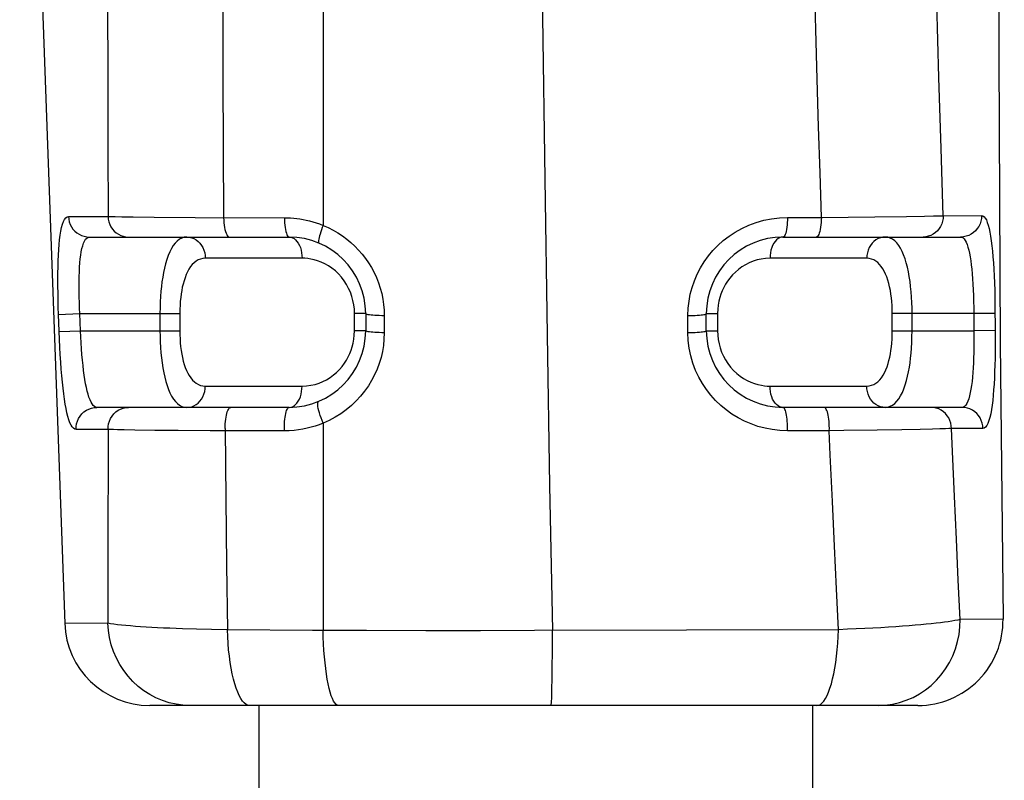
# Model space of a CAD drawing. Units: millimetres. Extents: x -24 to 40, y -35 to 234.
# Drawn here: x 13 to 25, y 183 to 192 of the extents above; entities that cross this region are included whole.
import ezdxf

# ---------------------------------------------------------------- set-up
doc = ezdxf.new("R2010")
doc.units = ezdxf.units.MM
doc.header["$LTSCALE"] = 16.335
for name, color, linetype in [('ASSI', 7, 'CONTINUOUS'), ('RACCORDO', 7, 'CONTINUOUS'), ('SUPERFICI', 7, 'CONTINUOUS')]:
    doc.layers.add(name, color=color, linetype=linetype)

msp = doc.modelspace()

# ---------------------------------------------------------------- linework, layer by layer
at = {"layer": 'ASSI', "color": 7, "linetype": 'CONTINUOUS'}
for p, q in [((16.311, 146.012), (16.311, 184.049)), ((22.811, 146.012), (22.811, 184.049))]:
    msp.add_line(p, q, dxfattribs=at)
at = {"layer": 'RACCORDO', "color": 253, "linetype": 'CONTINUOUS'}
for p, q in [((14.529, 192.29), (14.532, 191.435)), ((15.882, 192.307), (15.885, 191.423)), ((17.061, 192.369), (17.061, 189.686)), ((24.293, 191.421), (24.268, 192.299)), ((14.532, 191.435), (14.534, 190.602)), ((15.885, 191.423), (15.893, 189.776)), ((22.879, 190.843), (22.863, 191.404)), ((24.318, 190.587), (24.293, 191.421)), ((22.896, 190.302), (22.879, 190.843)), ((14.534, 190.602), (14.536, 189.79)), ((24.344, 189.799), (24.318, 190.587)), ((22.912, 189.779), (22.896, 190.302)), ((14.071, 189.79), (14.536, 189.79)), ((14.536, 189.79), (14.574, 189.789)), ((14.574, 189.789), (14.618, 189.788)), ((14.618, 189.788), (14.697, 189.786)), ((14.697, 189.786), (14.829, 189.784)), ((14.829, 189.784), (15.079, 189.781)), ((15.079, 189.781), (15.557, 189.778)), ((15.557, 189.778), (16.607, 189.776)), ((22.515, 189.779), (22.912, 189.779)), ((22.912, 189.779), (23.539, 189.785)), ((23.539, 189.785), (23.911, 189.789)), ((23.911, 189.789), (24.122, 189.793)), ((24.122, 189.793), (24.23, 189.796)), ((24.23, 189.796), (24.301, 189.798)), ((24.301, 189.798), (24.344, 189.799)), ((24.344, 189.799), (24.794, 189.8)), ((23.445, 189.299), (22.309, 189.299)), ((24.95, 188.743), (24.953, 188.45)), ((13.955, 188.64), (14.204, 188.649)), ((13.966, 188.347), (13.955, 188.64)), ((14.204, 188.649), (15.378, 188.649)), ((14.211, 188.449), (14.204, 188.649)), ((15.145, 188.649), (15.145, 188.449)), ((15.378, 188.649), (15.378, 188.449)), ((17.561, 188.649), (17.43, 188.649)), ((17.43, 188.449), (17.43, 188.649)), ((17.779, 188.625), (17.779, 188.424)), ((21.345, 188.426), (21.345, 188.627)), ((21.561, 188.649), (21.693, 188.649)), ((21.693, 188.649), (21.693, 188.449)), ((24.702, 188.649), (23.745, 188.649)), ((23.745, 188.449), (23.745, 188.649)), ((23.977, 188.449), (23.977, 188.649)), ((24.951, 188.65), (24.702, 188.649)), ((13.962, 188.44), (14.211, 188.449)), ((14.211, 188.449), (15.378, 188.449)), ((17.561, 188.449), (17.43, 188.449)), ((21.561, 188.449), (21.693, 188.449)), ((23.745, 188.449), (24.704, 188.449)), ((24.953, 188.45), (24.704, 188.449)), ((15.678, 187.799), (16.814, 187.799)), ((15.911, 187.301), (15.919, 186.474)), ((17.061, 187.363), (17.061, 184.93)), ((24.809, 187.301), (24.439, 187.3)), ((14.537, 187.29), (14.16, 187.29)), ((14.537, 187.29), (14.535, 185.753)), ((14.647, 187.286), (14.6, 187.288)), ((14.726, 187.285), (14.647, 187.286)), ((14.85, 187.282), (14.726, 187.285)), ((15.084, 187.279), (14.85, 187.282)), ((15.36, 187.276), (15.084, 187.279)), ((15.733, 187.274), (15.36, 187.276)), ((16.606, 187.273), (15.733, 187.274)), ((23.005, 187.275), (22.514, 187.275)), ((23.177, 187.277), (23.005, 187.275)), ((23.566, 187.281), (23.177, 187.277)), ((23.856, 187.285), (23.566, 187.281)), ((24.073, 187.289), (23.856, 187.285)), ((24.215, 187.292), (24.073, 187.289)), ((24.301, 187.295), (24.215, 187.292)), ((24.369, 187.297), (24.301, 187.295)), ((24.407, 187.299), (24.369, 187.297)), ((24.439, 187.3), (24.407, 187.299)), ((24.497, 186), (24.474, 186.503)), ((15.919, 186.474), (15.928, 185.696)), ((23.065, 185.92), (23.041, 186.444)), ((23.089, 185.418), (23.065, 185.92)), ((24.519, 185.519), (24.497, 186)), ((14.535, 185.753), (14.534, 185.014)), ((15.928, 185.696), (15.937, 184.937)), ((24.542, 185.058), (24.519, 185.519)), ((23.112, 184.938), (23.089, 185.418)), ((14.534, 185.014), (14.027, 185.013)), ((25.045, 185.063), (24.542, 185.058)), ((15.575, 184.944), (15.412, 184.949)), ((15.75, 184.94), (15.575, 184.944)), ((15.937, 184.937), (15.75, 184.94)), ((16.936, 184.931), (15.937, 184.937)), ((17.572, 184.928), (16.936, 184.931)), ((18.269, 184.927), (17.572, 184.928)), ((18.911, 184.927), (18.269, 184.927)), ((19.543, 184.928), (18.911, 184.927)), ((23.112, 184.938), (19.543, 184.928)), ((19.754, 184.694), (19.755, 184.929)), ((23.611, 184.962), (23.421, 184.952)), ((19.752, 184.481), (19.754, 184.694)), ((19.75, 184.356), (19.752, 184.481))]:
    msp.add_line(p, q, dxfattribs=at)
at = {"layer": 'RACCORDO', "color": 7, "linetype": 'CONTINUOUS'}
for p, q in [((14.317, 189.549), (16.661, 189.549)), ((22.461, 189.549), (24.547, 189.549)), ((17.561, 188.649), (17.561, 188.449)), ((21.561, 188.449), (21.561, 188.649)), ((16.661, 187.549), (14.406, 187.549)), ((24.563, 187.549), (22.461, 187.549)), ((24.045, 184.049), (15.026, 184.049))]:
    msp.add_line(p, q, dxfattribs=at)
at = {"layer": 'RACCORDO', "color": 253, "linetype": 'CONTINUOUS'}
for points in [[(19.559, 209.667), (19.56, 207.251), (19.563, 204.898), (19.568, 202.609), (19.576, 200.385), (19.587, 198.224), (19.601, 196.128), (19.618, 194.098), (19.639, 192.132), (19.663, 190.233), (19.691, 188.399), (19.721, 186.631), (19.755, 184.929)], [(22.863, 191.404), (22.848, 191.985), (22.84, 192.283)], [(13.955, 188.64), (13.952, 188.725), (13.95, 188.808), (13.949, 188.89), (13.948, 188.97), (13.947, 189.048), (13.948, 189.124), (13.949, 189.197), (13.951, 189.269), (13.954, 189.337), (13.957, 189.401), (13.962, 189.461), (13.967, 189.517), (13.974, 189.569), (13.982, 189.617), (13.99, 189.66), (14.001, 189.698), (14.012, 189.731), (14.025, 189.756), (14.039, 189.774), (14.054, 189.786), (14.071, 189.79)], [(14.071, 189.79), (14.074, 189.758), (14.081, 189.727), (14.092, 189.697), (14.106, 189.669), (14.124, 189.642), (14.146, 189.619), (14.17, 189.598), (14.196, 189.581), (14.224, 189.567), (14.254, 189.557), (14.285, 189.551), (14.317, 189.549)], [(14.536, 189.79), (14.539, 189.758), (14.545, 189.727), (14.556, 189.697), (14.57, 189.669), (14.588, 189.642), (14.608, 189.619), (14.631, 189.598), (14.657, 189.581), (14.684, 189.567), (14.713, 189.557), (14.743, 189.551), (14.773, 189.549)], [(15.893, 189.776), (15.894, 189.746), (15.896, 189.716), (15.9, 189.688), (15.904, 189.661), (15.909, 189.636), (15.915, 189.614), (15.921, 189.595), (15.929, 189.578), (15.936, 189.566), (15.944, 189.556), (15.952, 189.551), (15.961, 189.549)], [(16.607, 189.776), (16.643, 189.776), (16.679, 189.774), (16.716, 189.771), (16.752, 189.767), (16.789, 189.762), (16.826, 189.756), (16.864, 189.748), (16.902, 189.739), (16.94, 189.729), (16.98, 189.716), (17.02, 189.702), (17.061, 189.686)], [(16.607, 189.776), (16.608, 189.746), (16.609, 189.716), (16.612, 189.688), (16.615, 189.661), (16.619, 189.636), (16.624, 189.614), (16.63, 189.595), (16.635, 189.578), (16.641, 189.566), (16.648, 189.556), (16.655, 189.551), (16.661, 189.549)], [(21.345, 188.627), (21.349, 188.712), (21.358, 188.796), (21.373, 188.878), (21.395, 188.958), (21.422, 189.036), (21.454, 189.112), (21.493, 189.186), (21.537, 189.258), (21.586, 189.326), (21.639, 189.39), (21.697, 189.45), (21.76, 189.507), (21.828, 189.559), (21.9, 189.607), (21.977, 189.65), (22.06, 189.688), (22.147, 189.72), (22.236, 189.746), (22.327, 189.764), (22.42, 189.775), (22.515, 189.779)], [(22.515, 189.779), (22.514, 189.748), (22.512, 189.718), (22.51, 189.69), (22.507, 189.663), (22.503, 189.638), (22.498, 189.615), (22.493, 189.595), (22.487, 189.579), (22.481, 189.566), (22.475, 189.556), (22.468, 189.551), (22.461, 189.549)], [(22.912, 189.779), (22.911, 189.749), (22.909, 189.719), (22.907, 189.69), (22.903, 189.663), (22.898, 189.638), (22.893, 189.615), (22.887, 189.595), (22.881, 189.579), (22.874, 189.566), (22.867, 189.556), (22.86, 189.551), (22.852, 189.549)], [(24.344, 189.799), (24.342, 189.767), (24.336, 189.734), (24.326, 189.703), (24.312, 189.674), (24.295, 189.647), (24.275, 189.622), (24.251, 189.6), (24.225, 189.582), (24.197, 189.568), (24.167, 189.557), (24.137, 189.551), (24.106, 189.549)], [(24.794, 189.8), (24.792, 189.767), (24.785, 189.735), (24.775, 189.704), (24.761, 189.674), (24.743, 189.647), (24.722, 189.622), (24.698, 189.601), (24.671, 189.582), (24.642, 189.568), (24.611, 189.557), (24.579, 189.551), (24.547, 189.549)], [(24.794, 189.8), (24.809, 189.796), (24.823, 189.786), (24.836, 189.77), (24.849, 189.749), (24.86, 189.721), (24.871, 189.688), (24.881, 189.649), (24.891, 189.605), (24.899, 189.557), (24.907, 189.503), (24.914, 189.446), (24.921, 189.384), (24.926, 189.317), (24.932, 189.247), (24.936, 189.173), (24.94, 189.093), (24.944, 189.009), (24.947, 188.922), (24.949, 188.834), (24.95, 188.743)], [(17.061, 189.686), (17.051, 189.659), (17.041, 189.633), (17.033, 189.608), (17.025, 189.584), (17.019, 189.562), (17.013, 189.542), (17.009, 189.524), (17.007, 189.509), (17.006, 189.497), (17.006, 189.488), (17.008, 189.481), (17.011, 189.478)], [(17.061, 189.686), (17.122, 189.659), (17.18, 189.629), (17.235, 189.597), (17.289, 189.561), (17.34, 189.523), (17.388, 189.483), (17.434, 189.44), (17.478, 189.395), (17.52, 189.347), (17.558, 189.297), (17.595, 189.244), (17.628, 189.19), (17.659, 189.132), (17.687, 189.073), (17.711, 189.012), (17.732, 188.949), (17.749, 188.885), (17.762, 188.821), (17.772, 188.756), (17.777, 188.69), (17.779, 188.625)], [(14.204, 188.649), (14.201, 188.715), (14.199, 188.78), (14.197, 188.844), (14.196, 188.907), (14.196, 188.968), (14.197, 189.027), (14.198, 189.085), (14.2, 189.141), (14.202, 189.194), (14.206, 189.244), (14.21, 189.291), (14.215, 189.335), (14.222, 189.376), (14.229, 189.414), (14.238, 189.447), (14.248, 189.477), (14.259, 189.502), (14.272, 189.522), (14.286, 189.537), (14.301, 189.546), (14.317, 189.549)], [(15.462, 189.549), (15.431, 189.546), (15.402, 189.537), (15.374, 189.522), (15.348, 189.502), (15.324, 189.477), (15.301, 189.448), (15.28, 189.413), (15.26, 189.374), (15.242, 189.33), (15.225, 189.284), (15.211, 189.234), (15.198, 189.183), (15.187, 189.131), (15.178, 189.078), (15.169, 189.024), (15.163, 188.969), (15.157, 188.912), (15.152, 188.852), (15.149, 188.788), (15.147, 188.72), (15.145, 188.649)], [(15.462, 189.549), (15.49, 189.546), (15.518, 189.54), (15.545, 189.53), (15.57, 189.515), (15.594, 189.497), (15.615, 189.475), (15.633, 189.451), (15.649, 189.424), (15.662, 189.394), (15.671, 189.363), (15.676, 189.331), (15.678, 189.299)], [(16.661, 189.549), (16.681, 189.546), (16.701, 189.54), (16.72, 189.53), (16.738, 189.515), (16.754, 189.497), (16.769, 189.475), (16.782, 189.451), (16.794, 189.424), (16.802, 189.394), (16.809, 189.363), (16.813, 189.331), (16.814, 189.299)], [(22.461, 189.549), (22.441, 189.546), (22.422, 189.54), (22.403, 189.53), (22.385, 189.515), (22.368, 189.497), (22.353, 189.475), (22.34, 189.451), (22.329, 189.424), (22.32, 189.394), (22.314, 189.363), (22.31, 189.331), (22.309, 189.299)], [(23.66, 189.549), (23.632, 189.546), (23.605, 189.54), (23.578, 189.53), (23.553, 189.515), (23.529, 189.497), (23.508, 189.475), (23.489, 189.451), (23.474, 189.424), (23.461, 189.394), (23.452, 189.363), (23.447, 189.331), (23.445, 189.299)], [(23.977, 188.649), (23.977, 188.715), (23.974, 188.78), (23.971, 188.844), (23.966, 188.907), (23.96, 188.968), (23.953, 189.028), (23.944, 189.086), (23.934, 189.142), (23.922, 189.195), (23.909, 189.246), (23.894, 189.293), (23.878, 189.338), (23.86, 189.379), (23.841, 189.417), (23.82, 189.45), (23.797, 189.479), (23.773, 189.504), (23.747, 189.523), (23.719, 189.537), (23.691, 189.546), (23.66, 189.549)], [(24.547, 189.549), (24.562, 189.546), (24.576, 189.538), (24.589, 189.526), (24.601, 189.508), (24.613, 189.487), (24.623, 189.461), (24.633, 189.431), (24.642, 189.396), (24.651, 189.358), (24.659, 189.316), (24.666, 189.271), (24.672, 189.223), (24.678, 189.171), (24.683, 189.116), (24.687, 189.058), (24.691, 188.995), (24.695, 188.93), (24.698, 188.862), (24.7, 188.792), (24.701, 188.721), (24.702, 188.649)], [(15.678, 189.299), (15.649, 189.296), (15.621, 189.29), (15.595, 189.279), (15.57, 189.265), (15.547, 189.247), (15.525, 189.226), (15.505, 189.201), (15.486, 189.172), (15.469, 189.141), (15.454, 189.107), (15.44, 189.071), (15.428, 189.034), (15.417, 188.997), (15.408, 188.959), (15.401, 188.92), (15.394, 188.88), (15.389, 188.839), (15.384, 188.796), (15.381, 188.749), (15.379, 188.7), (15.378, 188.649)], [(17.43, 188.649), (17.428, 188.701), (17.422, 188.752), (17.412, 188.802), (17.399, 188.851), (17.382, 188.9), (17.361, 188.946), (17.337, 188.992), (17.309, 189.036), (17.277, 189.077), (17.243, 189.115), (17.205, 189.151), (17.165, 189.183), (17.124, 189.21), (17.081, 189.234), (17.039, 189.254), (16.997, 189.269), (16.955, 189.281), (16.916, 189.29), (16.88, 189.296), (16.846, 189.299), (15.678, 189.299)], [(22.309, 189.299), (22.257, 189.296), (22.206, 189.289), (22.157, 189.279), (22.11, 189.264), (22.064, 189.245), (22.021, 189.223), (21.979, 189.197), (21.939, 189.168), (21.902, 189.137), (21.869, 189.103), (21.838, 189.067), (21.811, 189.031), (21.787, 188.994), (21.766, 188.956), (21.748, 188.918), (21.732, 188.878), (21.719, 188.838), (21.709, 188.795), (21.701, 188.748), (21.696, 188.7), (21.693, 188.649)], [(23.745, 188.649), (23.744, 188.697), (23.742, 188.744), (23.739, 188.79), (23.734, 188.835), (23.729, 188.879), (23.722, 188.922), (23.713, 188.964), (23.704, 189.005), (23.692, 189.043), (23.68, 189.08), (23.666, 189.114), (23.651, 189.147), (23.634, 189.176), (23.616, 189.203), (23.596, 189.228), (23.574, 189.248), (23.551, 189.266), (23.526, 189.28), (23.501, 189.29), (23.473, 189.296), (23.445, 189.299)], [(17.779, 188.625), (17.75, 188.625), (17.721, 188.626), (17.694, 188.627), (17.668, 188.629), (17.645, 188.631), (17.624, 188.633), (17.605, 188.635), (17.59, 188.637), (17.577, 188.64), (17.569, 188.643), (17.563, 188.646), (17.561, 188.649)], [(21.345, 188.627), (21.375, 188.627), (21.403, 188.628), (21.43, 188.629), (21.455, 188.63), (21.479, 188.632), (21.5, 188.634), (21.518, 188.636), (21.533, 188.638), (21.545, 188.641), (21.554, 188.643), (21.56, 188.646), (21.561, 188.649)], [(24.702, 188.649), (24.704, 188.383), (24.704, 188.318), (24.703, 188.254), (24.702, 188.191), (24.7, 188.13), (24.697, 188.071), (24.694, 188.013), (24.691, 187.957), (24.686, 187.904), (24.681, 187.854), (24.675, 187.807), (24.668, 187.763), (24.661, 187.722), (24.652, 187.684), (24.643, 187.65), (24.632, 187.62), (24.62, 187.595), (24.607, 187.575), (24.593, 187.56), (24.579, 187.552), (24.563, 187.549)], [(14.16, 187.29), (14.144, 187.294), (14.129, 187.304), (14.115, 187.319), (14.101, 187.341), (14.088, 187.369), (14.076, 187.402), (14.064, 187.441), (14.053, 187.485), (14.043, 187.534), (14.033, 187.588), (14.024, 187.645), (14.015, 187.707), (14.007, 187.773), (14, 187.843), (13.993, 187.918), (13.986, 187.997), (13.98, 188.081), (13.975, 188.168), (13.97, 188.256), (13.966, 188.347)], [(14.406, 187.549), (14.391, 187.551), (14.376, 187.559), (14.362, 187.572), (14.348, 187.589), (14.336, 187.611), (14.324, 187.637), (14.312, 187.667), (14.301, 187.702), (14.291, 187.74), (14.281, 187.782), (14.272, 187.827), (14.264, 187.875), (14.256, 187.927), (14.248, 187.982), (14.242, 188.04), (14.235, 188.102), (14.229, 188.168), (14.224, 188.236), (14.219, 188.305), (14.215, 188.376), (14.211, 188.449)], [(15.145, 188.449), (15.146, 188.383), (15.148, 188.317), (15.152, 188.253), (15.156, 188.19), (15.162, 188.129), (15.17, 188.07), (15.179, 188.012), (15.189, 187.956), (15.201, 187.902), (15.214, 187.851), (15.229, 187.804), (15.245, 187.759), (15.263, 187.718), (15.282, 187.68), (15.303, 187.647), (15.326, 187.618), (15.35, 187.593), (15.376, 187.574), (15.403, 187.56), (15.432, 187.551), (15.462, 187.549)], [(15.378, 188.449), (15.379, 188.4), (15.381, 188.353), (15.384, 188.307), (15.388, 188.262), (15.394, 188.218), (15.401, 188.175), (15.409, 188.133), (15.419, 188.092), (15.43, 188.054), (15.443, 188.017), (15.457, 187.983), (15.472, 187.951), (15.489, 187.921), (15.507, 187.894), (15.527, 187.87), (15.549, 187.849), (15.572, 187.831), (15.596, 187.817), (15.622, 187.807), (15.649, 187.801), (15.678, 187.799)], [(16.814, 187.799), (16.866, 187.801), (16.917, 187.808), (16.966, 187.819), (17.013, 187.833), (17.059, 187.852), (17.102, 187.874), (17.144, 187.9), (17.184, 187.929), (17.22, 187.96), (17.254, 187.994), (17.285, 188.03), (17.312, 188.067), (17.336, 188.103), (17.357, 188.141), (17.375, 188.18), (17.39, 188.219), (17.404, 188.26), (17.414, 188.303), (17.422, 188.349), (17.427, 188.397), (17.43, 188.449)], [(17.779, 188.424), (17.776, 188.35), (17.769, 188.277), (17.758, 188.205), (17.741, 188.134), (17.721, 188.065), (17.695, 187.997), (17.666, 187.93), (17.631, 187.865), (17.593, 187.801), (17.549, 187.74), (17.501, 187.68), (17.449, 187.624), (17.393, 187.571), (17.333, 187.52), (17.269, 187.474), (17.203, 187.433), (17.134, 187.396), (17.061, 187.363)], [(17.779, 188.424), (17.75, 188.425), (17.721, 188.426), (17.694, 188.427), (17.668, 188.429), (17.645, 188.43), (17.624, 188.432), (17.605, 188.435), (17.59, 188.437), (17.577, 188.44), (17.569, 188.443), (17.563, 188.446), (17.561, 188.449)], [(21.345, 188.426), (21.374, 188.427), (21.403, 188.428), (21.43, 188.429), (21.455, 188.43), (21.479, 188.432), (21.5, 188.434), (21.518, 188.436), (21.533, 188.438), (21.545, 188.441), (21.554, 188.443), (21.56, 188.446), (21.561, 188.449)], [(22.514, 187.275), (22.424, 187.279), (22.336, 187.289), (22.25, 187.305), (22.167, 187.326), (22.087, 187.354), (22.01, 187.387), (21.935, 187.426), (21.862, 187.47), (21.794, 187.519), (21.73, 187.572), (21.669, 187.63), (21.613, 187.692), (21.562, 187.758), (21.515, 187.828), (21.473, 187.903), (21.435, 187.983), (21.403, 188.067), (21.378, 188.153), (21.36, 188.242), (21.349, 188.333), (21.345, 188.426)], [(21.693, 188.449), (21.695, 188.396), (21.701, 188.345), (21.71, 188.295), (21.724, 188.246), (21.741, 188.198), (21.761, 188.151), (21.786, 188.105), (21.814, 188.062), (21.845, 188.021), (21.88, 187.982), (21.918, 187.946), (21.958, 187.915), (21.999, 187.887), (22.042, 187.863), (22.084, 187.843), (22.126, 187.828), (22.167, 187.816), (22.207, 187.808), (22.243, 187.802), (22.277, 187.799), (23.445, 187.799)], [(23.445, 187.799), (23.474, 187.801), (23.502, 187.808), (23.528, 187.818), (23.553, 187.832), (23.576, 187.85), (23.597, 187.872), (23.618, 187.897), (23.636, 187.925), (23.654, 187.956), (23.669, 187.99), (23.683, 188.026), (23.695, 188.063), (23.706, 188.1), (23.714, 188.138), (23.722, 188.177), (23.729, 188.217), (23.734, 188.258), (23.738, 188.301), (23.742, 188.348), (23.744, 188.397), (23.745, 188.449)], [(23.66, 187.549), (23.691, 187.552), (23.721, 187.561), (23.748, 187.575), (23.774, 187.595), (23.799, 187.62), (23.822, 187.65), (23.843, 187.684), (23.863, 187.724), (23.881, 187.767), (23.897, 187.813), (23.912, 187.863), (23.925, 187.914), (23.936, 187.966), (23.945, 188.019), (23.953, 188.073), (23.96, 188.128), (23.966, 188.185), (23.971, 188.245), (23.974, 188.31), (23.976, 188.378), (23.977, 188.449)], [(24.953, 188.45), (24.953, 188.366), (24.953, 188.283), (24.952, 188.201), (24.951, 188.122), (24.949, 188.044), (24.946, 187.968), (24.943, 187.894), (24.939, 187.823), (24.935, 187.755), (24.93, 187.691), (24.924, 187.63), (24.917, 187.574), (24.909, 187.522), (24.9, 187.474), (24.891, 187.431), (24.88, 187.393), (24.868, 187.36), (24.854, 187.334), (24.84, 187.316), (24.825, 187.305), (24.809, 187.301)], [(15.462, 187.549), (15.49, 187.551), (15.518, 187.557), (15.545, 187.568), (15.57, 187.582), (15.594, 187.6), (15.615, 187.622), (15.633, 187.646), (15.649, 187.674), (15.662, 187.703), (15.671, 187.734), (15.676, 187.766), (15.678, 187.799)], [(16.661, 187.549), (16.681, 187.551), (16.701, 187.557), (16.72, 187.568), (16.738, 187.582), (16.754, 187.6), (16.769, 187.622), (16.782, 187.646), (16.794, 187.674), (16.802, 187.703), (16.809, 187.734), (16.813, 187.766), (16.814, 187.799)], [(22.461, 187.549), (22.441, 187.551), (22.422, 187.557), (22.403, 187.568), (22.385, 187.582), (22.368, 187.6), (22.353, 187.622), (22.34, 187.646), (22.329, 187.674), (22.32, 187.703), (22.314, 187.734), (22.31, 187.766), (22.309, 187.799)], [(23.66, 187.549), (23.632, 187.551), (23.605, 187.557), (23.578, 187.568), (23.553, 187.582), (23.529, 187.6), (23.508, 187.622), (23.489, 187.646), (23.474, 187.674), (23.461, 187.703), (23.452, 187.734), (23.447, 187.766), (23.445, 187.799)], [(14.16, 187.29), (14.161, 187.323), (14.167, 187.356), (14.176, 187.388), (14.19, 187.418), (14.208, 187.447), (14.229, 187.472), (14.253, 187.495), (14.281, 187.514), (14.31, 187.529), (14.341, 187.54), (14.373, 187.546), (14.406, 187.549)], [(14.537, 187.29), (14.538, 187.323), (14.543, 187.356), (14.553, 187.388), (14.566, 187.419), (14.583, 187.447), (14.604, 187.472), (14.628, 187.495), (14.654, 187.514), (14.682, 187.529), (14.713, 187.54), (14.744, 187.546), (14.776, 187.549)], [(15.911, 187.301), (15.911, 187.329), (15.913, 187.357), (15.915, 187.383), (15.918, 187.409), (15.921, 187.433), (15.926, 187.456), (15.931, 187.476), (15.936, 187.495), (15.943, 187.511), (15.949, 187.524), (15.956, 187.535), (15.963, 187.542), (15.971, 187.547), (15.978, 187.549)], [(16.606, 187.273), (16.606, 187.301), (16.607, 187.329), (16.608, 187.356), (16.609, 187.383), (16.612, 187.409), (16.615, 187.433), (16.618, 187.455), (16.622, 187.476), (16.627, 187.495), (16.632, 187.511), (16.638, 187.524), (16.643, 187.535), (16.649, 187.542), (16.655, 187.547), (16.661, 187.549)], [(17.061, 187.363), (17.049, 187.394), (17.037, 187.424), (17.027, 187.454), (17.018, 187.483), (17.011, 187.51), (17.005, 187.535), (17.001, 187.558), (16.999, 187.577), (16.999, 187.593), (17.001, 187.606), (17.005, 187.614), (17.011, 187.619)], [(22.514, 187.275), (22.515, 187.303), (22.514, 187.33), (22.513, 187.358), (22.512, 187.384), (22.509, 187.41), (22.506, 187.434), (22.503, 187.456), (22.499, 187.477), (22.494, 187.495), (22.489, 187.511), (22.484, 187.524), (22.479, 187.535), (22.473, 187.542), (22.467, 187.547), (22.461, 187.549)], [(23.005, 187.275), (23.006, 187.303), (23.005, 187.331), (23.004, 187.358), (23.002, 187.384), (22.999, 187.41), (22.996, 187.434), (22.992, 187.456), (22.987, 187.477), (22.982, 187.495), (22.977, 187.511), (22.97, 187.524), (22.964, 187.535), (22.958, 187.542), (22.951, 187.547), (22.944, 187.549)], [(24.439, 187.3), (24.437, 187.333), (24.431, 187.364), (24.421, 187.395), (24.407, 187.424), (24.389, 187.451), (24.368, 187.476), (24.345, 187.497), (24.319, 187.515), (24.291, 187.53), (24.261, 187.54), (24.231, 187.546), (24.199, 187.549)], [(24.809, 187.301), (24.807, 187.333), (24.8, 187.365), (24.79, 187.396), (24.775, 187.425), (24.757, 187.452), (24.736, 187.476), (24.712, 187.497), (24.685, 187.515), (24.657, 187.53), (24.626, 187.54), (24.595, 187.546), (24.563, 187.549)], [(17.061, 187.363), (17.015, 187.345), (16.968, 187.329), (16.921, 187.315), (16.873, 187.303), (16.824, 187.293), (16.773, 187.285), (16.72, 187.279), (16.664, 187.275), (16.606, 187.273)], [(14.6, 187.288), (14.557, 187.289), (14.537, 187.29)], [(23.041, 186.444), (23.017, 186.992), (23.005, 187.275)], [(24.474, 186.503), (24.451, 187.029), (24.439, 187.3)], [(15.497, 184.049), (15.415, 184.052), (15.334, 184.063), (15.253, 184.081), (15.175, 184.106), (15.098, 184.138), (15.025, 184.177), (14.955, 184.222), (14.889, 184.273), (14.828, 184.329), (14.771, 184.391), (14.72, 184.458), (14.674, 184.529), (14.634, 184.604), (14.601, 184.681), (14.574, 184.762), (14.554, 184.845), (14.541, 184.929), (14.534, 185.014)], [(15.412, 184.949), (15.261, 184.955), (15.188, 184.958), (15.117, 184.961), (15.049, 184.965), (14.982, 184.968), (14.918, 184.973), (14.857, 184.977), (14.799, 184.982), (14.744, 184.986), (14.693, 184.992), (14.646, 184.997), (14.604, 185.002), (14.566, 185.008), (14.534, 185.014)], [(23.578, 184.049), (23.662, 184.052), (23.746, 184.064), (23.829, 184.083), (23.909, 184.11), (23.988, 184.143), (24.063, 184.184), (24.134, 184.232), (24.201, 184.285), (24.263, 184.345), (24.32, 184.41), (24.371, 184.48), (24.416, 184.554), (24.454, 184.632), (24.486, 184.714), (24.511, 184.798), (24.529, 184.884), (24.539, 184.971), (24.542, 185.058)], [(24.542, 185.058), (24.513, 185.052), (24.48, 185.045), (24.443, 185.039), (24.402, 185.032), (24.358, 185.026), (24.31, 185.02), (24.258, 185.014), (24.203, 185.008), (24.144, 185.002), (24.081, 184.996), (24.014, 184.99), (23.942, 184.984), (23.866, 184.979), (23.785, 184.973), (23.7, 184.967), (23.611, 184.962)], [(16.199, 184.049), (16.178, 184.052), (16.156, 184.062), (16.136, 184.078), (16.115, 184.101), (16.095, 184.13), (16.076, 184.165), (16.058, 184.205), (16.04, 184.252), (16.024, 184.303), (16.008, 184.359), (15.994, 184.42), (15.982, 184.485), (15.97, 184.554), (15.96, 184.626), (15.952, 184.701), (15.946, 184.778), (15.941, 184.857), (15.937, 184.937)], [(17.242, 184.049), (17.227, 184.052), (17.213, 184.062), (17.198, 184.078), (17.184, 184.1), (17.17, 184.129), (17.157, 184.163), (17.144, 184.204), (17.132, 184.25), (17.121, 184.301), (17.11, 184.357), (17.101, 184.417), (17.092, 184.482), (17.084, 184.55), (17.077, 184.621), (17.071, 184.696), (17.067, 184.772), (17.063, 184.851), (17.061, 184.93)], [(22.86, 184.049), (22.881, 184.052), (22.901, 184.062), (22.921, 184.078), (22.941, 184.101), (22.96, 184.13), (22.979, 184.165), (22.997, 184.206), (23.013, 184.252), (23.029, 184.304), (23.044, 184.36), (23.058, 184.421), (23.07, 184.486), (23.081, 184.555), (23.09, 184.627), (23.098, 184.702), (23.104, 184.779), (23.109, 184.858), (23.112, 184.938)], [(23.421, 184.952), (23.218, 184.943), (23.112, 184.938)], [(19.738, 184.049), (19.739, 184.052), (19.741, 184.062), (19.742, 184.078), (19.743, 184.1), (19.745, 184.129), (19.746, 184.163), (19.747, 184.204), (19.748, 184.249), (19.75, 184.356)]]:
    msp.add_lwpolyline(points, dxfattribs=at)
at = {"layer": 'RACCORDO', "color": 7, "linetype": 'CONTINUOUS'}
msp.add_lwpolyline([(25.06, 206.311), (25.013, 198.79), (24.997, 195.153), (24.995, 191.671), (25.01, 188.308), (25.045, 185.063)], dxfattribs=at)
for centre, radius, start, end in [((16.661, 188.649), 0.9, 0, 90), ((22.461, 188.649), 0.9, 90, 180), ((16.661, 188.449), 0.9, 270, 360), ((22.461, 188.449), 0.9, 180, 270), ((15.026, 185.049), 1, 182.0515, 270), ((24.045, 185.049), 1, 270, 0.8343)]:
    msp.add_arc(centre, radius, start, end, dxfattribs=at)
at = {"layer": 'SUPERFICI', "color": 7, "linetype": 'CONTINUOUS'}
msp.add_line((13.498, 199.768), (14.027, 185.013), dxfattribs=at)

doc.saveas('drawing.dxf')
